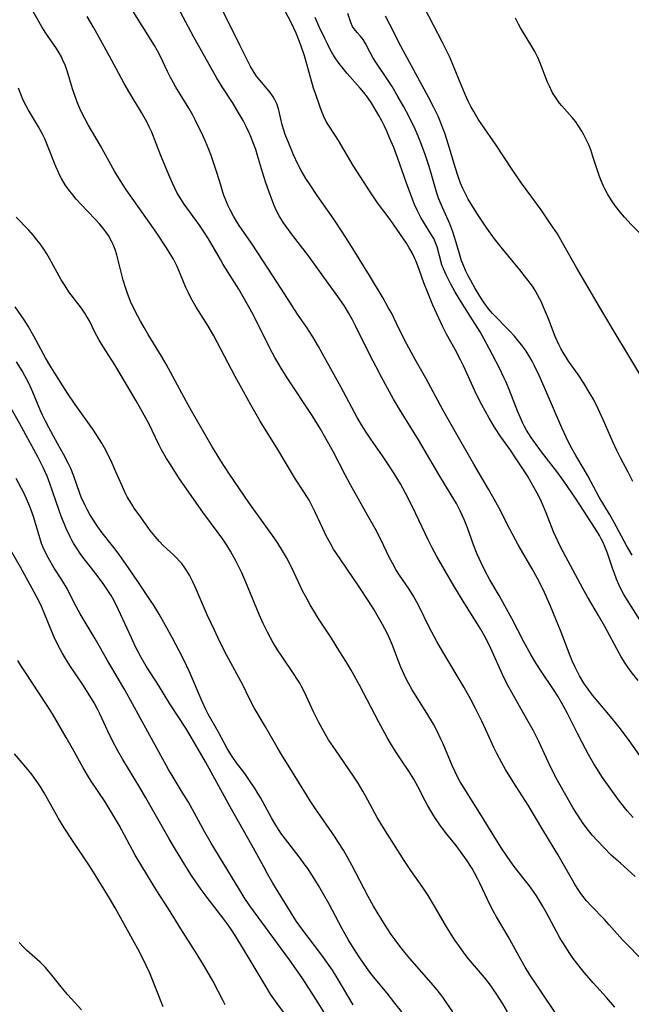
# Model space of a CAD drawing. Units: inches. Extents: x 2043649 to 2048998, y 232299 to 237602.
# Drawn here: x 2045337 to 2045416, y 234270 to 234397 of the extents above; entities that cross this region are included whole.
import ezdxf

# ---------------------------------------------------------------- set-up
doc = ezdxf.new("R2010")
doc.units = ezdxf.units.IN
doc.header["$MEASUREMENT"] = 0
doc.layers.add('c_04_T13S_R18E', color=219, linetype='Continuous')

msp = doc.modelspace()

# ---------------------------------------------------------------- linework, layer by layer
at = {"layer": 'c_04_T13S_R18E'}
for points in [[(2045416.62, 234286.49, 908), (2045414.71, 234288.2, 908), (2045413.55, 234289.26, 908), (2045412.61, 234290.2, 908), (2045411.76, 234291.09, 908), (2045411.1, 234291.83, 908), (2045410.49, 234292.57, 908), (2045409.91, 234293.33, 908), (2045409.61, 234293.77, 908), (2045409.09, 234294.57, 908), (2045408.6, 234295.38, 908), (2045407.51, 234297.26, 908), (2045406.42, 234299.25, 908), (2045405.47, 234301.17, 908), (2045404.22, 234303.85, 908), (2045403.47, 234305.32, 908), (2045402.86, 234306.43, 908), (2045400.95, 234309.77, 908), (2045400.14, 234311.26, 908), (2045399.53, 234312.51, 908), (2045398.03, 234315.86, 908), (2045397.36, 234317.24, 908), (2045396.71, 234318.39, 908), (2045396.29, 234319.08, 908), (2045394.49, 234321.92, 908), (2045393.29, 234323.89, 908), (2045392.31, 234325.55, 908), (2045391.07, 234327.7, 908), (2045390.47, 234328.8, 908), (2045389.95, 234329.83, 908), (2045388.37, 234333.17, 908), (2045387.73, 234334.5, 908), (2045387.06, 234335.82, 908), (2045386.39, 234337.02, 908), (2045385.59, 234338.36, 908), (2045384.87, 234339.5, 908), (2045384.1, 234340.65, 908), (2045382.59, 234342.77, 908), (2045381.99, 234343.67, 908), (2045381.6, 234344.29, 908), (2045380.85, 234345.57, 908), (2045378.73, 234349.51, 908), (2045376.79, 234352.98, 908), (2045375.85, 234354.72, 908), (2045375.13, 234355.96, 908), (2045374.35, 234357.14, 908), (2045373.16, 234358.86, 908), (2045371.1, 234362.1, 908), (2045369.33, 234364.78, 908), (2045368.04, 234366.79, 908), (2045367.23, 234368.01, 908), (2045365.64, 234370.28, 908), (2045365.29, 234370.83, 908), (2045364.89, 234371.49, 908), (2045364.47, 234372.29, 908), (2045364.19, 234372.92, 908), (2045363.92, 234373.56, 908), (2045363.64, 234374.28, 908), (2045363.26, 234375.46, 908), (2045362.76, 234377.13, 908), (2045362.39, 234378.26, 908), (2045362.03, 234379.31, 908), (2045361.73, 234380.08, 908), (2045361.3, 234381.1, 908), (2045361, 234381.77, 908), (2045360.02, 234383.81, 908), (2045359.67, 234384.48, 908), (2045359.15, 234385.41, 908), (2045357.48, 234388.11, 908), (2045357.13, 234388.72, 908), (2045356.8, 234389.34, 908), (2045356.43, 234390.09, 908), (2045355.5, 234392.04, 908), (2045355.12, 234392.75, 908), (2045354.73, 234393.44, 908), (2045349.96, 234401.11, 908)], [(2045416.36, 234294.09, 910), (2045415.59, 234294.95, 910), (2045414.61, 234296.19, 910), (2045413.68, 234297.43, 910), (2045412.42, 234299.24, 910), (2045411.67, 234300.4, 910), (2045411.3, 234300.99, 910), (2045410.6, 234302.21, 910), (2045409.83, 234303.66, 910), (2045409.19, 234304.9, 910), (2045407.9, 234307.48, 910), (2045407.37, 234308.5, 910), (2045406.66, 234309.7, 910), (2045406.19, 234310.43, 910), (2045404.35, 234313.19, 910), (2045403.67, 234314.26, 910), (2045403.2, 234315.05, 910), (2045402.28, 234316.71, 910), (2045400.75, 234319.69, 910), (2045399.85, 234321.34, 910), (2045399.12, 234322.65, 910), (2045397.93, 234324.67, 910), (2045397.26, 234325.87, 910), (2045396.78, 234326.86, 910), (2045396.29, 234327.99, 910), (2045395.82, 234329.2, 910), (2045395.02, 234331.38, 910), (2045394.6, 234332.44, 910), (2045394.1, 234333.55, 910), (2045393.63, 234334.49, 910), (2045392.95, 234335.64, 910), (2045391.33, 234338.24, 910), (2045388.74, 234342.69, 910), (2045386.28, 234346.63, 910), (2045385.51, 234347.95, 910), (2045383.97, 234350.75, 910), (2045383.26, 234352.08, 910), (2045382.49, 234353.57, 910), (2045380.61, 234357.39, 910), (2045380.21, 234358.16, 910), (2045379.72, 234359.04, 910), (2045379.14, 234359.98, 910), (2045378.35, 234361.14, 910), (2045376.52, 234363.64, 910), (2045374.57, 234366.37, 910), (2045372.5, 234369.06, 910), (2045371.68, 234370.17, 910), (2045371.36, 234370.63, 910), (2045370.81, 234371.53, 910), (2045370.46, 234372.19, 910), (2045370.15, 234372.88, 910), (2045369.62, 234374.22, 910), (2045369.08, 234375.8, 910), (2045368.66, 234377.17, 910), (2045368.02, 234379.31, 910), (2045367.77, 234380.07, 910), (2045367.41, 234381.07, 910), (2045367.18, 234381.63, 910), (2045366.97, 234382.11, 910), (2045366.53, 234383.04, 910), (2045366.14, 234383.79, 910), (2045365.52, 234384.89, 910), (2045364.76, 234386.11, 910), (2045363.46, 234388.13, 910), (2045362.78, 234389.27, 910), (2045359.79, 234394.54, 910), (2045359.1, 234395.8, 910), (2045357.35, 234399.1, 910)], [(2045416.99, 234311.73, 914), (2045416.11, 234312.84, 914), (2045415.69, 234313.42, 914), (2045415.32, 234313.96, 914), (2045414.82, 234314.78, 914), (2045414.55, 234315.24, 914), (2045412.71, 234318.69, 914), (2045411.9, 234320.09, 914), (2045410.49, 234322.48, 914), (2045409.87, 234323.58, 914), (2045407.05, 234328.83, 914), (2045406.69, 234329.57, 914), (2045406.12, 234330.87, 914), (2045405.15, 234333.31, 914), (2045404.69, 234334.41, 914), (2045404.42, 234335, 914), (2045404.01, 234335.83, 914), (2045403.63, 234336.53, 914), (2045403.24, 234337.22, 914), (2045402.74, 234338.07, 914), (2045401.14, 234340.53, 914), (2045400.57, 234341.37, 914), (2045399.34, 234343.07, 914), (2045398.52, 234344.31, 914), (2045397.81, 234345.48, 914), (2045396.86, 234347.21, 914), (2045396.25, 234348.43, 914), (2045395.75, 234349.48, 914), (2045394.51, 234352.24, 914), (2045394.14, 234353, 914), (2045393.45, 234354.31, 914), (2045392.35, 234356.3, 914), (2045391.81, 234357.34, 914), (2045391.33, 234358.38, 914), (2045390.59, 234360.05, 914), (2045389.96, 234361.55, 914), (2045389.43, 234362.92, 914), (2045388.87, 234364.5, 914), (2045388.51, 234365.46, 914), (2045388.23, 234366.11, 914), (2045387.91, 234366.75, 914), (2045387.54, 234367.4, 914), (2045387.16, 234368, 914), (2045385.56, 234370.36, 914), (2045385.07, 234371.06, 914), (2045383.45, 234373.22, 914), (2045382.49, 234374.61, 914), (2045380.32, 234378.01, 914), (2045378.43, 234381.22, 914), (2045378.06, 234381.81, 914), (2045377.14, 234383.19, 914), (2045376.86, 234383.67, 914), (2045376.53, 234384.33, 914), (2045376.24, 234385.03, 914), (2045375.97, 234385.76, 914), (2045375.49, 234387.14, 914), (2045375.23, 234387.95, 914), (2045374.86, 234389.2, 914), (2045374.03, 234392.12, 914), (2045373.63, 234393.39, 914), (2045373.38, 234394.05, 914), (2045372.97, 234395.05, 914), (2045372.37, 234396.31, 914), (2045371.12, 234398.71, 914)], [(2045414, 234269.66, 904), (2045412.94, 234270.9, 904), (2045411.23, 234272.8, 904), (2045410.11, 234274.08, 904), (2045409.56, 234274.75, 904), (2045409.1, 234275.33, 904), (2045408.65, 234275.94, 904), (2045408.21, 234276.57, 904), (2045407.6, 234277.51, 904), (2045406.94, 234278.6, 904), (2045406.53, 234279.34, 904), (2045405.19, 234281.82, 904), (2045404.68, 234282.71, 904), (2045403.9, 234283.99, 904), (2045403.6, 234284.45, 904), (2045403.13, 234285.12, 904), (2045401.05, 234287.77, 904), (2045400.22, 234288.92, 904), (2045399.34, 234290.25, 904), (2045396.85, 234294.3, 904), (2045394.59, 234297.85, 904), (2045394.09, 234298.69, 904), (2045393.75, 234299.33, 904), (2045393.45, 234299.97, 904), (2045393.08, 234300.79, 904), (2045391.89, 234303.58, 904), (2045391.62, 234304.19, 904), (2045391.11, 234305.22, 904), (2045390.64, 234306.08, 904), (2045389.8, 234307.51, 904), (2045387.9, 234310.54, 904), (2045387.42, 234311.38, 904), (2045387.13, 234311.94, 904), (2045386.86, 234312.51, 904), (2045386.46, 234313.42, 904), (2045386.14, 234314.23, 904), (2045385.43, 234316.14, 904), (2045385.13, 234316.88, 904), (2045384.73, 234317.75, 904), (2045384.11, 234318.93, 904), (2045383.42, 234320.13, 904), (2045383.01, 234320.81, 904), (2045382.34, 234321.87, 904), (2045381.07, 234323.78, 904), (2045378.63, 234327.37, 904), (2045377.8, 234328.64, 904), (2045377.38, 234329.35, 904), (2045376.86, 234330.33, 904), (2045376.35, 234331.38, 904), (2045375.42, 234333.4, 904), (2045375.13, 234334, 904), (2045374.64, 234334.93, 904), (2045374.06, 234335.88, 904), (2045372.91, 234337.62, 904), (2045372.5, 234338.28, 904), (2045370.63, 234341.44, 904), (2045368.36, 234345.12, 904), (2045367.14, 234347.2, 904), (2045366.18, 234348.92, 904), (2045365.12, 234350.87, 904), (2045362.38, 234356.07, 904), (2045361.61, 234357.42, 904), (2045360.12, 234359.78, 904), (2045359.77, 234360.38, 904), (2045359.43, 234360.98, 904), (2045359.11, 234361.6, 904), (2045358.78, 234362.31, 904), (2045358.1, 234363.96, 904), (2045357.66, 234365, 904), (2045357.18, 234365.94, 904), (2045356.77, 234366.66, 904), (2045356.3, 234367.41, 904), (2045354.94, 234369.41, 904), (2045352.79, 234372.48, 904), (2045351.15, 234374.83, 904), (2045350.36, 234376.05, 904), (2045349.6, 234377.29, 904), (2045347.75, 234380.64, 904), (2045346.21, 234383.26, 904), (2045345.78, 234384.04, 904), (2045345.32, 234384.96, 904), (2045345.01, 234385.63, 904), (2045344.73, 234386.3, 904), (2045344.47, 234387.01, 904), (2045344.18, 234387.87, 904), (2045343.48, 234390.19, 904), (2045343.22, 234390.94, 904), (2045342.91, 234391.67, 904), (2045342.76, 234391.98, 904), (2045342.46, 234392.52, 904), (2045342.14, 234393.05, 904), (2045340.75, 234395.05, 904), (2045340.25, 234395.84, 904), (2045338.93, 234398.12, 904)], [(2045417.2, 234276.08, 906), (2045415.58, 234277.73, 906), (2045414.99, 234278.35, 906), (2045413.26, 234280.28, 906), (2045412.65, 234280.94, 906), (2045410.95, 234282.7, 906), (2045410.35, 234283.38, 906), (2045409.64, 234284.3, 906), (2045409.37, 234284.7, 906), (2045408.9, 234285.44, 906), (2045406.66, 234289.32, 906), (2045404.73, 234292.52, 906), (2045402.86, 234295.69, 906), (2045400.93, 234298.67, 906), (2045399.93, 234300.28, 906), (2045399.44, 234301.11, 906), (2045398.79, 234302.32, 906), (2045398.43, 234303.08, 906), (2045397.44, 234305.3, 906), (2045396.88, 234306.49, 906), (2045396.08, 234308.12, 906), (2045395.47, 234309.28, 906), (2045394.59, 234310.84, 906), (2045391.85, 234315.41, 906), (2045391.08, 234316.74, 906), (2045390.15, 234318.52, 906), (2045388.72, 234321.41, 906), (2045388.09, 234322.57, 906), (2045387.54, 234323.47, 906), (2045386.3, 234325.28, 906), (2045385.82, 234326.02, 906), (2045385.36, 234326.81, 906), (2045384.96, 234327.58, 906), (2045383.9, 234329.79, 906), (2045383.14, 234331.27, 906), (2045382.35, 234332.72, 906), (2045379.98, 234336.91, 906), (2045379.28, 234338.21, 906), (2045377.78, 234341.12, 906), (2045376.81, 234342.88, 906), (2045376.07, 234344.14, 906), (2045375.04, 234345.82, 906), (2045371.83, 234350.7, 906), (2045371.04, 234351.94, 906), (2045370.6, 234352.67, 906), (2045370.24, 234353.29, 906), (2045369.6, 234354.5, 906), (2045367.45, 234358.82, 906), (2045366.73, 234360.14, 906), (2045365.58, 234362.1, 906), (2045363.59, 234365.28, 906), (2045363.23, 234365.89, 906), (2045361.7, 234368.56, 906), (2045361.15, 234369.44, 906), (2045360.53, 234370.34, 906), (2045358.57, 234373.04, 906), (2045358.12, 234373.72, 906), (2045357.67, 234374.45, 906), (2045357.34, 234375.08, 906), (2045357.04, 234375.73, 906), (2045356.71, 234376.5, 906), (2045355.51, 234379.4, 906), (2045354.38, 234382.28, 906), (2045354.07, 234382.97, 906), (2045353.75, 234383.62, 906), (2045353.07, 234384.85, 906), (2045351.58, 234387.3, 906), (2045350.83, 234388.57, 906), (2045350.13, 234389.86, 906), (2045348.94, 234392.1, 906), (2045346.94, 234395.73, 906), (2045346.52, 234396.47, 906), (2045346.06, 234397.2, 906)], [(2045417.39, 234301.83, 912), (2045415.86, 234304, 912), (2045414.74, 234305.5, 912), (2045413.85, 234306.62, 912), (2045413.25, 234307.35, 912), (2045411.14, 234309.85, 912), (2045410.55, 234310.61, 912), (2045410, 234311.4, 912), (2045409.45, 234312.32, 912), (2045409.14, 234312.91, 912), (2045408.85, 234313.51, 912), (2045408.52, 234314.26, 912), (2045408.26, 234314.9, 912), (2045407.11, 234317.94, 912), (2045405.72, 234321.31, 912), (2045404.95, 234323.06, 912), (2045404.38, 234324.22, 912), (2045404.05, 234324.85, 912), (2045403.34, 234326.11, 912), (2045402.27, 234327.95, 912), (2045401.57, 234329.2, 912), (2045400.49, 234331.21, 912), (2045399.1, 234333.9, 912), (2045398.46, 234335.08, 912), (2045397.73, 234336.36, 912), (2045395.83, 234339.58, 912), (2045393.65, 234343.38, 912), (2045391.87, 234346.55, 912), (2045389.67, 234350.64, 912), (2045388.31, 234353.02, 912), (2045387.78, 234353.97, 912), (2045386.94, 234355.58, 912), (2045385.91, 234357.68, 912), (2045385.23, 234359.03, 912), (2045384.84, 234359.74, 912), (2045384.16, 234360.94, 912), (2045382.41, 234363.87, 912), (2045379.75, 234368.16, 912), (2045378.9, 234369.49, 912), (2045377.84, 234371.09, 912), (2045375.69, 234374.17, 912), (2045374.77, 234375.52, 912), (2045374.24, 234376.32, 912), (2045373.61, 234377.38, 912), (2045373.2, 234378.18, 912), (2045372.64, 234379.38, 912), (2045372.06, 234380.75, 912), (2045371.58, 234381.98, 912), (2045371.37, 234382.57, 912), (2045371.17, 234383.23, 912), (2045370.74, 234385.14, 912), (2045370.51, 234385.86, 912), (2045370.25, 234386.45, 912), (2045370.03, 234386.85, 912), (2045369.77, 234387.22, 912), (2045369.47, 234387.61, 912), (2045368.29, 234388.98, 912), (2045367.86, 234389.53, 912), (2045367.56, 234389.99, 912), (2045367.11, 234390.76, 912), (2045365.74, 234393.48, 912), (2045363.37, 234398.25, 912)], [(2045416.23, 234327.86, 918), (2045415.52, 234329.09, 918), (2045413.93, 234332.06, 918), (2045413.31, 234333.13, 918), (2045412, 234335.3, 918), (2045410.51, 234338.07, 918), (2045410.05, 234338.88, 918), (2045408.98, 234340.69, 918), (2045408.27, 234341.97, 918), (2045407.73, 234343.04, 918), (2045407.18, 234344.23, 918), (2045404.9, 234349.52, 918), (2045404.25, 234350.97, 918), (2045403.66, 234352.23, 918), (2045403.35, 234352.84, 918), (2045403.07, 234353.33, 918), (2045402.58, 234354.12, 918), (2045402.04, 234354.88, 918), (2045401.57, 234355.46, 918), (2045401.07, 234356.03, 918), (2045400.42, 234356.73, 918), (2045398.27, 234358.95, 918), (2045397.74, 234359.57, 918), (2045397.2, 234360.32, 918), (2045396.85, 234360.85, 918), (2045396.04, 234362.19, 918), (2045395.46, 234363.2, 918), (2045395.13, 234363.81, 918), (2045394.81, 234364.43, 918), (2045394.42, 234365.35, 918), (2045394.27, 234365.75, 918), (2045393.99, 234366.63, 918), (2045393.57, 234368.09, 918), (2045393.14, 234369.46, 918), (2045392.75, 234370.52, 918), (2045391.65, 234373, 918), (2045391.32, 234373.81, 918), (2045391.14, 234374.32, 918), (2045390.9, 234375.06, 918), (2045390.31, 234377.14, 918), (2045390.08, 234377.9, 918), (2045389.58, 234379.42, 918), (2045389.03, 234380.93, 918), (2045388.67, 234381.8, 918), (2045388.29, 234382.67, 918), (2045387.48, 234384.34, 918), (2045386.82, 234385.57, 918), (2045386.08, 234386.89, 918), (2045385.32, 234388.17, 918), (2045384.74, 234389.09, 918), (2045383.33, 234391.2, 918), (2045382.86, 234391.93, 918), (2045382.5, 234392.57, 918), (2045381.9, 234393.73, 918), (2045381.59, 234394.24, 918), (2045381.21, 234394.7, 918), (2045380.82, 234395.14, 918), (2045380.45, 234395.59, 918), (2045380.25, 234395.9, 918), (2045380.02, 234396.4, 918), (2045379.63, 234397.56, 918)], [(2045416.31, 234337.33, 920), (2045415.71, 234338.55, 920), (2045414.72, 234340.39, 920), (2045414.24, 234341.34, 920), (2045413.74, 234342.44, 920), (2045412.56, 234345.2, 920), (2045411.86, 234346.7, 920), (2045411.28, 234347.83, 920), (2045410.84, 234348.61, 920), (2045410, 234350.01, 920), (2045409.27, 234351.11, 920), (2045408.05, 234352.81, 920), (2045407.63, 234353.45, 920), (2045407.34, 234353.94, 920), (2045407.06, 234354.44, 920), (2045406.81, 234354.95, 920), (2045406.33, 234356.01, 920), (2045405.45, 234358.26, 920), (2045404.83, 234359.77, 920), (2045404.54, 234360.41, 920), (2045404.06, 234361.37, 920), (2045403.75, 234361.9, 920), (2045403.47, 234362.36, 920), (2045403.13, 234362.84, 920), (2045402.69, 234363.44, 920), (2045401.77, 234364.59, 920), (2045399.55, 234367.28, 920), (2045398.53, 234368.59, 920), (2045397.52, 234369.96, 920), (2045397, 234370.7, 920), (2045396.24, 234371.87, 920), (2045395.47, 234373.12, 920), (2045395.13, 234373.69, 920), (2045394.77, 234374.36, 920), (2045394.44, 234375.05, 920), (2045394.14, 234375.75, 920), (2045393.87, 234376.46, 920), (2045393.44, 234377.78, 920), (2045392.57, 234380.67, 920), (2045392.1, 234382.16, 920), (2045391.79, 234383.03, 920), (2045391.6, 234383.52, 920), (2045391.24, 234384.34, 920), (2045390.69, 234385.49, 920), (2045390.02, 234386.8, 920), (2045386.21, 234393.85, 920), (2045385.58, 234395.07, 920), (2045384.48, 234397.25, 920)], [(2045417.35, 234350.92, 922), (2045416.08, 234353.1, 922), (2045413.54, 234357.27, 922), (2045412.03, 234359.81, 922), (2045410.7, 234362.11, 922), (2045409.11, 234364.8, 922), (2045407.28, 234368.07, 922), (2045406.6, 234369.2, 922), (2045405.74, 234370.52, 922), (2045404.52, 234372.3, 922), (2045402, 234375.73, 922), (2045400.77, 234377.48, 922), (2045398.71, 234380.61, 922), (2045396.87, 234383.27, 922), (2045396.42, 234383.97, 922), (2045395.84, 234384.94, 922), (2045395.46, 234385.62, 922), (2045395.11, 234386.31, 922), (2045394.76, 234387.05, 922), (2045394.29, 234388.17, 922), (2045393.16, 234391, 922), (2045392.71, 234392.03, 922), (2045392.47, 234392.55, 922), (2045391.83, 234393.83, 922), (2045389.5, 234398.32, 922)], [(2045417.8, 234318.6, 916), (2045415.57, 234322.11, 916), (2045415.17, 234322.78, 916), (2045414.85, 234323.37, 916), (2045414.52, 234324.07, 916), (2045414.21, 234324.78, 916), (2045413.94, 234325.5, 916), (2045413.69, 234326.2, 916), (2045413.05, 234328.13, 916), (2045412.73, 234328.95, 916), (2045412.49, 234329.48, 916), (2045412.26, 234329.94, 916), (2045412.02, 234330.38, 916), (2045411.46, 234331.3, 916), (2045408.94, 234335.17, 916), (2045407.92, 234336.7, 916), (2045407.44, 234337.39, 916), (2045406.67, 234338.45, 916), (2045404.58, 234341.16, 916), (2045403.58, 234342.51, 916), (2045403.23, 234343.01, 916), (2045402.63, 234343.95, 916), (2045402.38, 234344.4, 916), (2045402.1, 234344.95, 916), (2045401.84, 234345.51, 916), (2045401.51, 234346.29, 916), (2045400.39, 234349.19, 916), (2045400, 234350.14, 916), (2045399.72, 234350.74, 916), (2045399.14, 234351.93, 916), (2045397.83, 234354.47, 916), (2045397.19, 234355.67, 916), (2045396.66, 234356.58, 916), (2045395.09, 234359.11, 916), (2045394, 234360.81, 916), (2045393.39, 234361.79, 916), (2045392.87, 234362.72, 916), (2045392.27, 234363.94, 916), (2045391.95, 234364.69, 916), (2045391.75, 234365.24, 916), (2045391.11, 234367.55, 916), (2045390.88, 234368.18, 916), (2045390.68, 234368.61, 916), (2045390.33, 234369.23, 916), (2045389.02, 234371.33, 916), (2045388.54, 234372.27, 916), (2045388.23, 234372.98, 916), (2045387.73, 234374.24, 916), (2045387.13, 234375.88, 916), (2045386.05, 234378.91, 916), (2045385.53, 234380.31, 916), (2045385.01, 234381.59, 916), (2045384.65, 234382.41, 916), (2045384.34, 234383.08, 916), (2045384, 234383.77, 916), (2045383.64, 234384.44, 916), (2045383.04, 234385.47, 916), (2045382.71, 234385.99, 916), (2045382.14, 234386.79, 916), (2045381.68, 234387.39, 916), (2045381.2, 234387.97, 916), (2045379.55, 234389.86, 916), (2045379.02, 234390.5, 916), (2045378.51, 234391.16, 916), (2045378.09, 234391.75, 916), (2045377.7, 234392.36, 916), (2045377.36, 234392.95, 916), (2045377, 234393.65, 916), (2045376.65, 234394.36, 916), (2045376, 234395.77, 916), (2045375.43, 234397.04, 916)], [(2045418.41, 234368.05, 924), (2045416.09, 234370.42, 924), (2045415.23, 234371.35, 924), (2045414.74, 234371.94, 924), (2045414.08, 234372.79, 924), (2045413.54, 234373.57, 924), (2045413.04, 234374.37, 924), (2045412.83, 234374.76, 924), (2045412.54, 234375.36, 924), (2045412.27, 234375.97, 924), (2045412.03, 234376.59, 924), (2045411.81, 234377.22, 924), (2045411.19, 234379.17, 924), (2045410.9, 234380.02, 924), (2045410.64, 234380.66, 924), (2045410.36, 234381.28, 924), (2045409.98, 234382.04, 924), (2045409.74, 234382.45, 924), (2045409.3, 234383.15, 924), (2045408.96, 234383.62, 924), (2045408.51, 234384.18, 924), (2045407.18, 234385.69, 924), (2045406.87, 234386.05, 924), (2045406.43, 234386.66, 924), (2045405.99, 234387.38, 924), (2045405.58, 234388.22, 924), (2045405.35, 234388.73, 924), (2045404.35, 234391.3, 924), (2045404.08, 234391.91, 924), (2045403.7, 234392.67, 924), (2045403.45, 234393.11, 924), (2045401.84, 234395.75, 924), (2045401.59, 234396.21, 924), (2045401.2, 234396.97, 924)], [(2045407.11, 234267.82, 902), (2045403.87, 234272.63, 902), (2045403.07, 234273.84, 902), (2045402.44, 234274.84, 902), (2045401.88, 234275.8, 902), (2045400.25, 234278.76, 902), (2045398.75, 234281.31, 902), (2045398.37, 234281.99, 902), (2045397.96, 234282.8, 902), (2045396.63, 234285.65, 902), (2045396.34, 234286.24, 902), (2045395.95, 234286.96, 902), (2045395.62, 234287.52, 902), (2045394.91, 234288.63, 902), (2045394.14, 234289.73, 902), (2045393.56, 234290.47, 902), (2045392.19, 234292.17, 902), (2045391.46, 234293.14, 902), (2045390.81, 234294.09, 902), (2045390.3, 234294.93, 902), (2045389.92, 234295.58, 902), (2045389.57, 234296.24, 902), (2045388.64, 234298.08, 902), (2045388.11, 234299.04, 902), (2045387.48, 234300.04, 902), (2045386.48, 234301.5, 902), (2045385.8, 234302.54, 902), (2045385.11, 234303.66, 902), (2045384.7, 234304.37, 902), (2045383.62, 234306.37, 902), (2045381.12, 234311.11, 902), (2045380, 234313.12, 902), (2045379.35, 234314.23, 902), (2045378.61, 234315.42, 902), (2045377.51, 234317.16, 902), (2045375.91, 234319.62, 902), (2045375.49, 234320.27, 902), (2045374.78, 234321.47, 902), (2045374.38, 234322.19, 902), (2045373.81, 234323.28, 902), (2045372.73, 234325.6, 902), (2045372.13, 234326.81, 902), (2045371.72, 234327.55, 902), (2045371.22, 234328.41, 902), (2045370.6, 234329.4, 902), (2045369.85, 234330.5, 902), (2045367.52, 234333.74, 902), (2045366.9, 234334.62, 902), (2045364.39, 234338.3, 902), (2045363.28, 234339.98, 902), (2045362.13, 234341.88, 902), (2045359.5, 234346.44, 902), (2045358.86, 234347.59, 902), (2045357.12, 234350.86, 902), (2045356.26, 234352.42, 902), (2045355.64, 234353.47, 902), (2045353.93, 234356.25, 902), (2045353.4, 234357.16, 902), (2045352.94, 234357.96, 902), (2045352.25, 234359.28, 902), (2045351.66, 234360.5, 902), (2045351.21, 234361.65, 902), (2045350.99, 234362.29, 902), (2045350.7, 234363.27, 902), (2045350.07, 234365.81, 902), (2045349.89, 234366.51, 902), (2045349.67, 234367.2, 902), (2045349.41, 234367.86, 902), (2045349.22, 234368.28, 902), (2045348.82, 234368.99, 902), (2045348.47, 234369.49, 902), (2045348.09, 234369.98, 902), (2045347.61, 234370.54, 902), (2045347.11, 234371.1, 902), (2045345.28, 234373.01, 902), (2045344.67, 234373.69, 902), (2045344.08, 234374.39, 902), (2045343.79, 234374.76, 902), (2045343.26, 234375.53, 902), (2045342.78, 234376.33, 902), (2045342.52, 234376.82, 902), (2045342.28, 234377.31, 902), (2045342.03, 234377.88, 902), (2045340.88, 234380.8, 902), (2045340.61, 234381.43, 902), (2045340.31, 234382.05, 902), (2045339.8, 234383, 902), (2045338.52, 234385.12, 902), (2045338.21, 234385.69, 902), (2045337.85, 234386.41, 902), (2045337.51, 234387.21, 902), (2045337.23, 234387.95, 902)], [(2045400.19, 234269.09, 900), (2045399.58, 234270.1, 900), (2045398.72, 234271.44, 900), (2045398.33, 234272.01, 900), (2045397.87, 234272.66, 900), (2045397.21, 234273.51, 900), (2045395.18, 234275.91, 900), (2045394.62, 234276.62, 900), (2045393.9, 234277.6, 900), (2045393.42, 234278.29, 900), (2045393.06, 234278.85, 900), (2045392.33, 234280.03, 900), (2045390.91, 234282.47, 900), (2045389.95, 234284.04, 900), (2045389.28, 234285.07, 900), (2045387.76, 234287.25, 900), (2045386.88, 234288.56, 900), (2045384.21, 234292.77, 900), (2045383.42, 234294.1, 900), (2045381.92, 234296.86, 900), (2045381.58, 234297.46, 900), (2045380.95, 234298.52, 900), (2045380.37, 234299.42, 900), (2045378.02, 234302.78, 900), (2045377.15, 234304.1, 900), (2045376.52, 234305.16, 900), (2045375.86, 234306.42, 900), (2045375.23, 234307.7, 900), (2045374.08, 234310.15, 900), (2045373.66, 234310.96, 900), (2045373.44, 234311.36, 900), (2045373.1, 234311.91, 900), (2045372.71, 234312.51, 900), (2045371.12, 234314.84, 900), (2045370.57, 234315.69, 900), (2045369.98, 234316.67, 900), (2045369.29, 234317.93, 900), (2045368.74, 234319.05, 900), (2045368.21, 234320.22, 900), (2045366.49, 234324.4, 900), (2045365.98, 234325.57, 900), (2045365.25, 234327.06, 900), (2045364.54, 234328.35, 900), (2045364.06, 234329.12, 900), (2045363.52, 234329.92, 900), (2045362.95, 234330.72, 900), (2045360.97, 234333.38, 900), (2045360.43, 234334.12, 900), (2045357.96, 234337.69, 900), (2045357.57, 234338.26, 900), (2045356.78, 234339.51, 900), (2045356.29, 234340.3, 900), (2045355.66, 234341.42, 900), (2045355.31, 234342.09, 900), (2045353.99, 234344.79, 900), (2045353.63, 234345.47, 900), (2045352.99, 234346.63, 900), (2045352.36, 234347.73, 900), (2045349.62, 234352.35, 900), (2045348.1, 234354.74, 900), (2045347.58, 234355.62, 900), (2045347.07, 234356.55, 900), (2045346.35, 234358.01, 900), (2045345.96, 234358.71, 900), (2045345.79, 234359, 900), (2045345.36, 234359.63, 900), (2045343.73, 234361.76, 900), (2045343.22, 234362.5, 900), (2045342.73, 234363.31, 900), (2045341.22, 234366.06, 900), (2045340.86, 234366.66, 900), (2045340.49, 234367.25, 900), (2045340.02, 234367.92, 900), (2045339.61, 234368.46, 900), (2045339.17, 234368.98, 900), (2045338.56, 234369.67, 900), (2045336.95, 234371.38, 900)], [(2045393.14, 234269.08, 898), (2045392.39, 234270.19, 898), (2045391.84, 234270.95, 898), (2045391.11, 234271.89, 898), (2045390.36, 234272.79, 898), (2045387.6, 234275.95, 898), (2045386.97, 234276.7, 898), (2045386.19, 234277.69, 898), (2045385.71, 234278.33, 898), (2045385.22, 234279.03, 898), (2045384.45, 234280.22, 898), (2045383.87, 234281.15, 898), (2045382.94, 234282.69, 898), (2045382.23, 234283.94, 898), (2045380.16, 234287.94, 898), (2045379.69, 234288.81, 898), (2045379.06, 234289.9, 898), (2045378.44, 234290.89, 898), (2045377.9, 234291.68, 898), (2045375.46, 234295.19, 898), (2045374.77, 234296.24, 898), (2045374.29, 234297, 898), (2045372.51, 234299.94, 898), (2045371.1, 234302.21, 898), (2045370.54, 234303.14, 898), (2045369.04, 234305.76, 898), (2045367.59, 234308.22, 898), (2045366.94, 234309.45, 898), (2045366.14, 234311.07, 898), (2045364.06, 234314.92, 898), (2045363.17, 234316.68, 898), (2045362.45, 234318.2, 898), (2045361.53, 234320.19, 898), (2045359.96, 234323.78, 898), (2045359.67, 234324.41, 898), (2045359.23, 234325.27, 898), (2045358.91, 234325.82, 898), (2045358.55, 234326.37, 898), (2045358.25, 234326.77, 898), (2045357.93, 234327.14, 898), (2045357.56, 234327.52, 898), (2045357.18, 234327.88, 898), (2045356.36, 234328.62, 898), (2045355.81, 234329.14, 898), (2045355.37, 234329.6, 898), (2045354.83, 234330.24, 898), (2045354.2, 234331.05, 898), (2045352.97, 234332.73, 898), (2045352.14, 234333.91, 898), (2045351.8, 234334.43, 898), (2045351.24, 234335.38, 898), (2045350.98, 234335.87, 898), (2045350.53, 234336.85, 898), (2045349.78, 234338.6, 898), (2045349.25, 234339.8, 898), (2045348.64, 234341.03, 898), (2045348.3, 234341.66, 898), (2045347.94, 234342.29, 898), (2045347.28, 234343.34, 898), (2045346.78, 234344.08, 898), (2045344.54, 234347.23, 898), (2045343.54, 234348.69, 898), (2045342.92, 234349.65, 898), (2045341.39, 234352.08, 898), (2045340.69, 234353.26, 898), (2045339.2, 234356.05, 898), (2045338.46, 234357.32, 898), (2045337.94, 234358.13, 898), (2045336.8, 234359.83, 898)], [(2045386.56, 234269.08, 896), (2045385.69, 234270.21, 896), (2045384.69, 234271.46, 896), (2045383.35, 234273.08, 896), (2045382.61, 234274.01, 896), (2045382.04, 234274.76, 896), (2045381.25, 234275.9, 896), (2045380.45, 234277.12, 896), (2045379.68, 234278.37, 896), (2045378.91, 234279.77, 896), (2045377.18, 234283, 896), (2045376.56, 234284.12, 896), (2045375.86, 234285.33, 896), (2045375.08, 234286.59, 896), (2045374.48, 234287.51, 896), (2045374.15, 234287.97, 896), (2045373.35, 234289.04, 896), (2045371.59, 234291.31, 896), (2045371.14, 234291.92, 896), (2045370.71, 234292.54, 896), (2045370.21, 234293.33, 896), (2045369.8, 234294.03, 896), (2045368.41, 234296.56, 896), (2045367.68, 234297.79, 896), (2045366.89, 234298.99, 896), (2045366.35, 234299.74, 896), (2045365.29, 234301.14, 896), (2045364.81, 234301.81, 896), (2045364.42, 234302.42, 896), (2045364.11, 234302.95, 896), (2045362.96, 234305.07, 896), (2045361.66, 234307.38, 896), (2045361.35, 234307.98, 896), (2045360.86, 234309.02, 896), (2045359.25, 234312.82, 896), (2045358.52, 234314.37, 896), (2045357.91, 234315.56, 896), (2045357.05, 234317.17, 896), (2045356.15, 234318.8, 896), (2045355.32, 234320.28, 896), (2045354.61, 234321.46, 896), (2045354.24, 234322.04, 896), (2045352.58, 234324.45, 896), (2045351.02, 234326.78, 896), (2045350.07, 234328.11, 896), (2045349.34, 234329.06, 896), (2045348.02, 234330.75, 896), (2045347.44, 234331.52, 896), (2045346.7, 234332.62, 896), (2045346.37, 234333.18, 896), (2045346.05, 234333.75, 896), (2045345.76, 234334.32, 896), (2045345.3, 234335.33, 896), (2045345.07, 234335.93, 896), (2045344.35, 234338.03, 896), (2045343.96, 234338.99, 896), (2045343.63, 234339.68, 896), (2045343.03, 234340.85, 896), (2045342.27, 234342.23, 896), (2045341.13, 234344.28, 896), (2045340.71, 234345.09, 896), (2045340.34, 234345.86, 896), (2045339.99, 234346.63, 896), (2045339.06, 234348.85, 896), (2045338.54, 234350.01, 896), (2045338.06, 234350.94, 896), (2045337.69, 234351.59, 896), (2045336.97, 234352.74, 896)], [(2045380.32, 234269.99, 894), (2045378.4, 234273.24, 894), (2045377.64, 234274.44, 894), (2045377.24, 234275.04, 894), (2045376.29, 234276.38, 894), (2045373.57, 234279.95, 894), (2045373.03, 234280.72, 894), (2045372.23, 234281.95, 894), (2045369.99, 234285.65, 894), (2045369.34, 234286.76, 894), (2045368.8, 234287.73, 894), (2045367.29, 234290.52, 894), (2045364.47, 234295.45, 894), (2045361.31, 234301.25, 894), (2045360.37, 234302.89, 894), (2045359.46, 234304.43, 894), (2045358.76, 234305.57, 894), (2045356.72, 234308.71, 894), (2045355.24, 234311.1, 894), (2045353.68, 234313.58, 894), (2045353.02, 234314.7, 894), (2045352.63, 234315.42, 894), (2045352.31, 234316.06, 894), (2045351.77, 234317.2, 894), (2045350.11, 234320.8, 894), (2045349.49, 234322.07, 894), (2045349.15, 234322.68, 894), (2045348.92, 234323.06, 894), (2045348.57, 234323.58, 894), (2045348.21, 234324.09, 894), (2045347.09, 234325.57, 894), (2045345.82, 234327.2, 894), (2045345.26, 234327.95, 894), (2045344.77, 234328.66, 894), (2045344.32, 234329.4, 894), (2045344.14, 234329.72, 894), (2045343.88, 234330.21, 894), (2045343.38, 234331.28, 894), (2045342.74, 234332.86, 894), (2045342.11, 234334.57, 894), (2045341.52, 234336.36, 894), (2045341.1, 234337.54, 894), (2045340.92, 234338.01, 894), (2045340.45, 234339.07, 894), (2045339.72, 234340.51, 894), (2045337.41, 234344.74, 894), (2045335.74, 234347.71, 894)], [(2045377.94, 234266.81, 892), (2045375.83, 234270.24, 892), (2045374.61, 234272.14, 892), (2045373.75, 234273.43, 892), (2045372.12, 234275.76, 892), (2045367.03, 234282.73, 892), (2045366.3, 234283.8, 892), (2045365.71, 234284.73, 892), (2045362.05, 234290.78, 892), (2045361.23, 234292.21, 892), (2045359.89, 234294.66, 892), (2045359.1, 234296.06, 892), (2045358.32, 234297.36, 892), (2045357.13, 234299.27, 892), (2045356.54, 234300.28, 892), (2045355.54, 234302.08, 892), (2045353.88, 234305.13, 892), (2045350.91, 234310.53, 892), (2045350.11, 234311.9, 892), (2045348.67, 234314.28, 892), (2045347.09, 234317.08, 892), (2045345.19, 234320.29, 892), (2045344.67, 234321.26, 892), (2045343.77, 234323.02, 892), (2045343.53, 234323.46, 892), (2045342.8, 234324.68, 892), (2045341.84, 234326.19, 892), (2045341.08, 234327.47, 892), (2045340.61, 234328.39, 892), (2045340.41, 234328.82, 892), (2045340.21, 234329.35, 892), (2045339.96, 234330.09, 892), (2045339.39, 234332.11, 892), (2045339.21, 234332.69, 892), (2045338.82, 234333.76, 892), (2045338.55, 234334.44, 892), (2045337.95, 234335.78, 892), (2045337.62, 234336.45, 892), (2045336.93, 234337.73, 892)], [(2045373.29, 234266.4, 890), (2045370.53, 234270.14, 890), (2045369.69, 234271.35, 890), (2045369.1, 234272.28, 890), (2045367.33, 234275.29, 890), (2045365.96, 234277.56, 890), (2045365.13, 234278.89, 890), (2045364.66, 234279.61, 890), (2045364.18, 234280.32, 890), (2045363.68, 234281, 890), (2045361.52, 234283.77, 890), (2045360.76, 234284.8, 890), (2045359.59, 234286.5, 890), (2045359.12, 234287.22, 890), (2045358.39, 234288.41, 890), (2045357.3, 234290.2, 890), (2045356.63, 234291.35, 890), (2045353.63, 234296.61, 890), (2045352.85, 234297.93, 890), (2045350.65, 234301.55, 890), (2045350, 234302.67, 890), (2045349.29, 234304.04, 890), (2045348.73, 234305.21, 890), (2045347.71, 234307.41, 890), (2045347.41, 234308.03, 890), (2045346.97, 234308.85, 890), (2045346.21, 234310.11, 890), (2045345.57, 234311.11, 890), (2045343.94, 234313.52, 890), (2045343.29, 234314.55, 890), (2045342.85, 234315.3, 890), (2045342.44, 234316.06, 890), (2045341.84, 234317.28, 890), (2045341.49, 234318.1, 890), (2045340.55, 234320.45, 890), (2045340.1, 234321.46, 890), (2045339.61, 234322.44, 890), (2045339.25, 234323.1, 890), (2045337.49, 234326.29, 890), (2045333.1, 234333.81, 890)], [(2045363.85, 234269.99, 888), (2045363.57, 234270.5, 888), (2045362.23, 234273.06, 888), (2045361.78, 234273.88, 888), (2045361.06, 234275.12, 888), (2045360.03, 234276.81, 888), (2045358.12, 234279.75, 888), (2045356.53, 234282.35, 888), (2045355.06, 234284.65, 888), (2045353.1, 234287.81, 888), (2045352.27, 234289.24, 888), (2045350.18, 234293.1, 888), (2045349.56, 234294.18, 888), (2045348.37, 234296.1, 888), (2045346.6, 234298.77, 888), (2045346.25, 234299.32, 888), (2045345.55, 234300.5, 888), (2045344.18, 234302.97, 888), (2045343.38, 234304.39, 888), (2045341.61, 234307.42, 888), (2045340.85, 234308.64, 888), (2045338.03, 234312.87, 888), (2045337.61, 234313.52, 888), (2045337.13, 234314.3, 888)], [(2045355.87, 234269.7, 886), (2045354.13, 234274.03, 886), (2045353.67, 234275.04, 886), (2045352.79, 234276.79, 886), (2045352.18, 234277.95, 886), (2045349.68, 234282.48, 886), (2045348.95, 234283.7, 886), (2045346.9, 234287.06, 886), (2045346.28, 234288.01, 886), (2045344.25, 234290.98, 886), (2045343.1, 234292.77, 886), (2045342.38, 234293.97, 886), (2045340.53, 234297.25, 886), (2045340.15, 234297.89, 886), (2045339.73, 234298.56, 886), (2045339.51, 234298.87, 886), (2045338.99, 234299.57, 886), (2045338.44, 234300.25, 886), (2045336.71, 234302.29, 886)], [(2045345.35, 234269.32, 884), (2045344, 234270.78, 884), (2045343.58, 234271.25, 884), (2045342.71, 234272.3, 884), (2045341.51, 234273.81, 884), (2045340.69, 234274.78, 884), (2045340, 234275.48, 884), (2045338.32, 234276.95, 884), (2045337.87, 234277.39, 884), (2045337.33, 234277.99, 884)]]:
    msp.add_polyline3d(points, dxfattribs=at)

doc.saveas('drawing.dxf')
